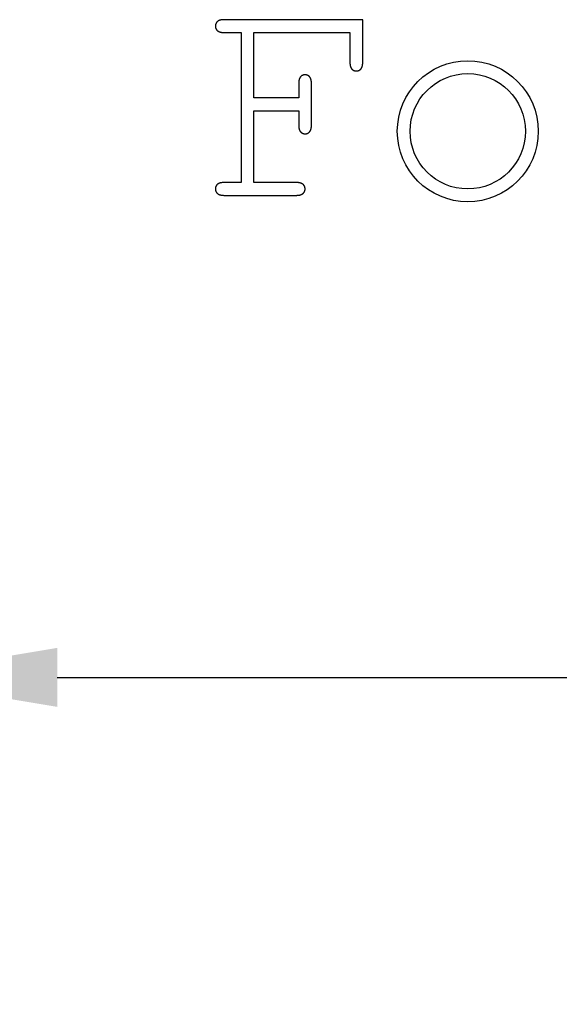
# Model space of a CAD drawing. Extents: x 354 to 480, y -46 to 124.
# Drawn here: x 449 to 452, y 17 to 22 of the extents above; entities that cross this region are included whole.
import ezdxf

# ---------------------------------------------------------------- set-up
doc = ezdxf.new("R2010")
doc.units = 0
doc.layers.get('DEFPOINTS').update_dxf_attribs({"linetype": 'CONTINUOUS'})
doc.layers.add('DIMS', color=5, linetype='CONTINUOUS')
doc.styles.add('ARIAL', font='arial.ttf')
doc.dimstyles.new('DEFAULT', dxfattribs={"dimtxt": 1, "dimasz": 1, "dimexe": 0.5, "dimexo": 0.5, "dimgap": 0.09, "dimtad": 1, "dimtoh": 1, "dimzin": 0, "dimcen": 0.5, "dimazin": 3, "dimtfac": 1, "dimtofl": 0, "dimtmove": 0, "dimatfit": 3})

# ---------------------------------------------------------------- blocks, each defined once
blk = doc.blocks.new('*D64')
at = {"layer": 'DEFPOINTS', "color": 0}
for p in [(464.4905, 18.706), (448.4905, 16.7297), (464.4905, 16.7297)]:
    blk.add_point(p, dxfattribs=at)
at = {"layer": 'DIMS', "color": 0}
for p, q in [((448.4905, 17.2297), (448.4905, 19.206)), ((464.4905, 17.2297), (464.4905, 19.206)), ((449.4905, 18.706), (463.4905, 18.706))]:
    blk.add_line(p, q, dxfattribs=at)
for points in [[(449.4905, 18.8727), (449.4905, 18.5394), (448.4905, 18.706)], [(463.4905, 18.5394), (463.4905, 18.8727), (464.4905, 18.706)]]:
    blk.add_solid(points, dxfattribs=at)
at = {"layer": 'DIMS', "color": 0, "style": 'ARIAL'}
blk.add_text('16.00', height=1, dxfattribs=at).set_placement((454.702, 18.813))

msp = doc.modelspace()

# ---------------------------------------------------------------- linework, layer by layer
at = {"layer": 'DIMS'}
for p, q in [((450.3854, 22.3897), (450.3853, 22.3887)), ((450.3853, 22.3887), (450.3853, 22.3877)), ((450.3853, 22.3877), (450.3853, 22.3867)), ((450.3853, 22.3867), (450.3853, 22.3856)), ((450.3853, 22.3856), (450.3853, 22.3846)), ((450.3853, 22.3846), (450.3854, 22.3836)), ((450.3855, 22.3907), (450.3854, 22.3897)), ((450.3854, 22.3836), (450.3855, 22.3827)), ((450.3856, 22.3917), (450.3855, 22.3907)), ((450.3855, 22.3827), (450.3856, 22.3817)), ((450.3858, 22.3926), (450.3856, 22.3917)), ((450.3856, 22.3817), (450.3857, 22.3807)), ((450.3857, 22.3807), (450.3858, 22.3798)), ((450.3859, 22.3936), (450.3858, 22.3926)), ((450.3858, 22.3798), (450.386, 22.3789)), ((450.3861, 22.3945), (450.3859, 22.3936)), ((450.386, 22.3789), (450.3862, 22.3779)), ((450.3864, 22.3955), (450.3861, 22.3945)), ((450.3862, 22.3779), (450.3864, 22.377)), ((450.3866, 22.3964), (450.3864, 22.3955)), ((450.3864, 22.377), (450.3867, 22.3761)), ((450.3869, 22.3973), (450.3866, 22.3964)), ((450.3867, 22.3761), (450.3869, 22.3753)), ((450.3872, 22.3982), (450.3869, 22.3973)), ((450.3869, 22.3753), (450.3872, 22.3744)), ((450.3875, 22.3991), (450.3872, 22.3982)), ((450.3872, 22.3744), (450.3875, 22.3735)), ((450.3879, 22.4), (450.3875, 22.3991)), ((450.3875, 22.3735), (450.3879, 22.3727)), ((450.3883, 22.4009), (450.3879, 22.4)), ((450.3879, 22.3727), (450.3882, 22.3719)), ((450.3882, 22.3719), (450.3886, 22.3711)), ((450.3887, 22.4018), (450.3883, 22.4009)), ((450.3886, 22.3711), (450.389, 22.3703)), ((450.3891, 22.4026), (450.3887, 22.4018)), ((450.389, 22.3703), (450.3894, 22.3695)), ((450.3896, 22.4035), (450.3891, 22.4026)), ((450.3894, 22.3695), (450.3899, 22.3687)), ((450.3901, 22.4043), (450.3896, 22.4035)), ((450.3906, 22.4052), (450.3901, 22.4043)), ((450.3911, 22.406), (450.3906, 22.4052)), ((450.3917, 22.4068), (450.3911, 22.406)), ((450.3923, 22.4076), (450.3917, 22.4068)), ((450.3929, 22.4084), (450.3923, 22.4076)), ((450.3936, 22.4091), (450.3929, 22.4084)), ((450.3942, 22.4099), (450.3936, 22.4091)), ((450.3949, 22.4107), (450.3942, 22.4099)), ((450.3957, 22.4114), (450.3949, 22.4107)), ((450.3964, 22.4121), (450.3957, 22.4114)), ((450.3972, 22.4129), (450.3964, 22.4121)), ((450.398, 22.4136), (450.3972, 22.4129)), ((450.3992, 22.4146), (450.398, 22.4136)), ((450.3995, 22.4148), (450.3992, 22.4146)), ((450.3998, 22.4151), (450.3995, 22.4148)), ((450.4002, 22.4153), (450.3998, 22.4151)), ((450.4005, 22.4156), (450.4002, 22.4153)), ((450.4009, 22.4158), (450.4005, 22.4156)), ((450.4012, 22.4161), (450.4009, 22.4158)), ((450.4016, 22.4163), (450.4012, 22.4161)), ((450.402, 22.4165), (450.4016, 22.4163)), ((450.4024, 22.4168), (450.402, 22.4165)), ((450.4032, 22.4172), (450.4024, 22.4168)), ((450.404, 22.4176), (450.4032, 22.4172)), ((450.4049, 22.4181), (450.404, 22.4176)), ((450.4058, 22.4185), (450.4049, 22.4181)), ((450.4068, 22.4188), (450.4058, 22.4185)), ((450.4077, 22.4192), (450.4068, 22.4188)), ((450.4088, 22.4195), (450.4077, 22.4192)), ((450.4098, 22.4199), (450.4088, 22.4195)), ((450.4109, 22.4202), (450.4098, 22.4199)), ((450.412, 22.4205), (450.4109, 22.4202)), ((450.4131, 22.4207), (450.412, 22.4205)), ((450.4143, 22.421), (450.4131, 22.4207)), ((450.4155, 22.4212), (450.4143, 22.421)), ((450.418, 22.4217), (450.4155, 22.4212)), ((450.4207, 22.4221), (450.418, 22.4217)), ((450.4235, 22.4224), (450.4207, 22.4221)), ((450.4264, 22.4226), (450.4235, 22.4224)), ((450.4295, 22.4228), (450.4264, 22.4226)), ((450.4327, 22.4229), (450.4295, 22.4228)), ((450.436, 22.4229), (450.4327, 22.4229)), ((451.2186, 22.4229), (450.436, 22.4229)), ((451.2186, 22.1804), (451.2186, 22.4229)), ((450.3899, 22.3687), (450.3903, 22.3679)), ((450.3903, 22.3679), (450.3908, 22.3672)), ((450.3908, 22.3672), (450.3914, 22.3664)), ((450.3914, 22.3664), (450.3919, 22.3657)), ((450.3919, 22.3657), (450.3925, 22.365)), ((450.3925, 22.365), (450.3931, 22.3643)), ((450.3931, 22.3643), (450.3937, 22.3636)), ((450.3937, 22.3636), (450.3943, 22.3629)), ((450.3943, 22.3629), (450.3949, 22.3623)), ((450.3949, 22.3623), (450.3956, 22.3616)), ((450.3956, 22.3616), (450.3963, 22.361)), ((450.3963, 22.361), (450.3971, 22.3603)), ((450.3971, 22.3603), (450.3974, 22.36)), ((450.3974, 22.36), (450.3978, 22.3597)), ((450.3978, 22.3597), (450.3986, 22.3591)), ((450.3986, 22.3591), (450.3994, 22.3586)), ((450.3994, 22.3586), (450.4002, 22.358)), ((450.4002, 22.358), (450.4011, 22.3575)), ((450.4011, 22.3575), (450.402, 22.357)), ((450.402, 22.357), (450.4029, 22.3565)), ((450.4029, 22.3565), (450.4039, 22.356)), ((450.4039, 22.356), (450.4049, 22.3556)), ((450.4049, 22.3556), (450.4059, 22.3551)), ((450.4059, 22.3551), (450.407, 22.3547)), ((450.407, 22.3547), (450.408, 22.3543)), ((450.408, 22.3543), (450.4092, 22.3539)), ((450.4092, 22.3539), (450.4103, 22.3536)), ((450.4103, 22.3536), (450.4115, 22.3532)), ((450.4115, 22.3532), (450.4127, 22.3529)), ((450.4127, 22.3529), (450.4139, 22.3526)), ((450.4139, 22.3526), (450.4152, 22.3523)), ((450.4152, 22.3523), (450.4165, 22.3521)), ((450.4165, 22.3521), (450.4178, 22.3518)), ((450.4178, 22.3518), (450.4205, 22.3514)), ((450.4205, 22.3514), (450.4234, 22.3511)), ((450.4234, 22.3511), (450.4264, 22.3508)), ((450.4264, 22.3508), (450.4294, 22.3506)), ((450.4294, 22.3506), (450.4327, 22.3505)), ((450.4327, 22.3505), (450.5302, 22.3504)), ((450.5302, 22.3504), (450.5302, 21.5026)), ((450.6027, 21.9809), (450.6027, 22.3504)), ((450.6027, 22.3504), (451.1461, 22.3504)), ((451.1461, 22.3504), (451.1461, 22.1838)), ((451.1461, 22.1838), (451.1462, 22.1804)), ((451.1462, 22.1804), (451.1463, 22.1772)), ((451.1463, 22.1772), (451.1465, 22.1741)), ((451.1465, 22.1741), (451.1468, 22.1711)), ((451.1468, 22.1711), (451.1471, 22.1683)), ((451.1471, 22.1683), (451.1474, 22.1669)), ((451.1474, 22.1669), (451.1476, 22.1656)), ((451.1476, 22.1656), (451.1478, 22.1642)), ((451.1478, 22.1642), (451.1481, 22.1629)), ((451.1481, 22.1629), (451.1484, 22.1617)), ((451.1484, 22.1617), (451.1487, 22.1604)), ((451.1487, 22.1604), (451.149, 22.1592)), ((451.149, 22.1592), (451.1494, 22.1581)), ((451.1494, 22.1581), (451.1498, 22.1569)), ((451.1498, 22.1569), (451.1501, 22.1558)), ((451.1501, 22.1558), (451.1506, 22.1547)), ((451.1506, 22.1547), (451.151, 22.1537)), ((451.151, 22.1537), (451.1514, 22.1527)), ((451.1514, 22.1527), (451.1519, 22.1517)), ((451.1519, 22.1517), (451.1524, 22.1507)), ((451.1524, 22.1507), (451.1529, 22.1498)), ((451.1529, 22.1498), (451.1534, 22.1489)), ((451.1534, 22.1489), (451.154, 22.148)), ((451.154, 22.148), (451.1546, 22.1472)), ((451.1546, 22.1472), (451.1552, 22.1463)), ((451.2096, 22.1463), (451.2102, 22.1472)), ((451.2102, 22.1472), (451.2108, 22.148)), ((451.2108, 22.148), (451.2113, 22.1489)), ((451.2113, 22.1489), (451.2118, 22.1498)), ((451.2118, 22.1498), (451.2124, 22.1507)), ((451.2124, 22.1507), (451.2128, 22.1517)), ((451.2128, 22.1517), (451.2133, 22.1527)), ((451.2133, 22.1527), (451.2138, 22.1537)), ((451.2138, 22.1537), (451.2142, 22.1547)), ((451.2142, 22.1547), (451.2146, 22.1558)), ((451.2146, 22.1558), (451.215, 22.1569)), ((451.215, 22.1569), (451.2154, 22.1581)), ((451.2154, 22.1581), (451.2157, 22.1592)), ((451.2157, 22.1592), (451.216, 22.1604)), ((451.216, 22.1604), (451.2164, 22.1617)), ((451.2164, 22.1617), (451.2166, 22.1629)), ((451.2166, 22.1629), (451.2169, 22.1642)), ((451.2169, 22.1642), (451.2172, 22.1656)), ((451.2172, 22.1656), (451.2174, 22.1669)), ((451.2174, 22.1669), (451.2176, 22.1683)), ((451.2176, 22.1683), (451.218, 22.1711)), ((451.218, 22.1711), (451.2183, 22.1741)), ((451.2183, 22.1741), (451.2185, 22.1772)), ((451.2185, 22.1772), (451.2186, 22.1804)), ((450.8616, 22.0917), (450.8611, 22.0907)), ((450.8621, 22.0927), (450.8616, 22.0917)), ((450.8625, 22.0936), (450.8621, 22.0927)), ((450.8631, 22.0946), (450.8625, 22.0936)), ((450.8636, 22.0955), (450.8631, 22.0946)), ((450.8641, 22.0963), (450.8636, 22.0955)), ((450.8647, 22.0972), (450.8641, 22.0963)), ((450.8653, 22.098), (450.8647, 22.0972)), ((450.8659, 22.0988), (450.8653, 22.098)), ((450.8662, 22.0992), (450.8659, 22.0988)), ((450.8665, 22.0995), (450.8662, 22.0992)), ((450.8672, 22.1003), (450.8665, 22.0995)), ((450.8678, 22.101), (450.8672, 22.1003)), ((450.8685, 22.1016), (450.8678, 22.101)), ((450.8692, 22.1023), (450.8685, 22.1016)), ((450.8699, 22.1029), (450.8692, 22.1023)), ((450.8706, 22.1035), (450.8699, 22.1029)), ((450.8713, 22.1041), (450.8706, 22.1035)), ((450.872, 22.1047), (450.8713, 22.1041)), ((450.8728, 22.1052), (450.872, 22.1047)), ((450.8735, 22.1057), (450.8728, 22.1052)), ((450.8743, 22.1062), (450.8735, 22.1057)), ((450.8751, 22.1067), (450.8743, 22.1062)), ((450.8758, 22.1072), (450.8751, 22.1067)), ((450.8766, 22.1076), (450.8758, 22.1072)), ((450.8775, 22.108), (450.8766, 22.1076)), ((450.8783, 22.1084), (450.8775, 22.108)), ((450.8791, 22.1087), (450.8783, 22.1084)), ((450.8799, 22.109), (450.8791, 22.1087)), ((450.8808, 22.1094), (450.8799, 22.109)), ((450.8817, 22.1096), (450.8808, 22.1094)), ((450.8825, 22.1099), (450.8817, 22.1096)), ((450.8834, 22.1102), (450.8825, 22.1099)), ((450.8843, 22.1104), (450.8834, 22.1102)), ((450.8853, 22.1106), (450.8843, 22.1104)), ((450.8862, 22.1107), (450.8853, 22.1106)), ((450.8871, 22.1109), (450.8862, 22.1107)), ((450.8881, 22.111), (450.8871, 22.1109)), ((450.889, 22.1111), (450.8881, 22.111)), ((450.89, 22.1112), (450.889, 22.1111)), ((450.891, 22.1113), (450.89, 22.1112)), ((450.892, 22.1113), (450.891, 22.1113)), ((450.893, 22.1113), (450.892, 22.1113)), ((450.8939, 22.1113), (450.893, 22.1113)), ((450.8949, 22.1113), (450.8939, 22.1113)), ((450.8958, 22.1112), (450.8949, 22.1113)), ((450.8967, 22.1111), (450.8958, 22.1112)), ((450.8976, 22.111), (450.8967, 22.1111)), ((450.8985, 22.1109), (450.8976, 22.111)), ((450.8994, 22.1107), (450.8985, 22.1109)), ((450.9003, 22.1106), (450.8994, 22.1107)), ((450.9012, 22.1104), (450.9003, 22.1106)), ((450.902, 22.1102), (450.9012, 22.1104)), ((450.9029, 22.1099), (450.902, 22.1102)), ((450.9037, 22.1096), (450.9029, 22.1099)), ((450.9046, 22.1094), (450.9037, 22.1096)), ((450.9054, 22.109), (450.9046, 22.1094)), ((450.9062, 22.1087), (450.9054, 22.109)), ((450.907, 22.1084), (450.9062, 22.1087)), ((450.9078, 22.108), (450.907, 22.1084)), ((450.9086, 22.1076), (450.9078, 22.108)), ((450.9094, 22.1072), (450.9086, 22.1076)), ((450.9101, 22.1067), (450.9094, 22.1072)), ((450.9109, 22.1062), (450.9101, 22.1067)), ((450.9116, 22.1057), (450.9109, 22.1062)), ((450.9123, 22.1052), (450.9116, 22.1057)), ((450.9131, 22.1047), (450.9123, 22.1052)), ((450.9138, 22.1041), (450.9131, 22.1047)), ((450.9145, 22.1035), (450.9138, 22.1041)), ((450.9152, 22.1029), (450.9145, 22.1035)), ((450.9159, 22.1023), (450.9152, 22.1029)), ((450.9165, 22.1016), (450.9159, 22.1023)), ((450.9172, 22.101), (450.9165, 22.1016)), ((450.9179, 22.1003), (450.9172, 22.101)), ((450.9185, 22.0995), (450.9179, 22.1003)), ((450.9188, 22.0992), (450.9185, 22.0995)), ((450.9191, 22.0988), (450.9188, 22.0992)), ((450.9197, 22.098), (450.9191, 22.0988)), ((450.9203, 22.0972), (450.9197, 22.098)), ((450.9209, 22.0963), (450.9203, 22.0972)), ((450.9215, 22.0955), (450.9209, 22.0963)), ((450.922, 22.0946), (450.9215, 22.0955)), ((450.9225, 22.0936), (450.922, 22.0946)), ((450.923, 22.0927), (450.9225, 22.0936)), ((450.9235, 22.0917), (450.923, 22.0927)), ((450.9239, 22.0907), (450.9235, 22.0917)), ((451.1552, 22.1463), (451.1558, 22.1456)), ((451.1558, 22.1456), (451.1561, 22.1452)), ((451.1561, 22.1452), (451.1564, 22.1448)), ((451.1564, 22.1448), (451.157, 22.1441)), ((451.157, 22.1441), (451.1577, 22.1434)), ((451.1577, 22.1434), (451.1584, 22.1427)), ((451.1584, 22.1427), (451.159, 22.1421)), ((451.159, 22.1421), (451.1597, 22.1414)), ((451.1597, 22.1414), (451.1604, 22.1408)), ((451.1604, 22.1408), (451.1612, 22.1402)), ((451.1612, 22.1402), (451.1619, 22.1397)), ((451.1619, 22.1397), (451.1626, 22.1391)), ((451.1626, 22.1391), (451.1634, 22.1386)), ((451.1634, 22.1386), (451.1641, 22.1381)), ((451.1641, 22.1381), (451.1649, 22.1376)), ((451.1649, 22.1376), (451.1657, 22.1372)), ((451.1657, 22.1372), (451.1665, 22.1368)), ((451.1665, 22.1368), (451.1673, 22.1364)), ((451.1673, 22.1364), (451.1681, 22.136)), ((451.1681, 22.136), (451.169, 22.1356)), ((451.169, 22.1356), (451.1698, 22.1353)), ((451.1698, 22.1353), (451.1707, 22.135)), ((451.1707, 22.135), (451.1715, 22.1347)), ((451.1715, 22.1347), (451.1724, 22.1344)), ((451.1724, 22.1344), (451.1733, 22.1342)), ((451.1733, 22.1342), (451.1742, 22.134)), ((451.1742, 22.134), (451.1751, 22.1338)), ((451.1751, 22.1338), (451.176, 22.1336)), ((451.176, 22.1336), (451.177, 22.1335)), ((451.177, 22.1335), (451.1779, 22.1333)), ((451.1779, 22.1333), (451.1789, 22.1332)), ((451.1789, 22.1332), (451.1798, 22.1331)), ((451.1798, 22.1331), (451.1808, 22.1331)), ((451.1808, 22.1331), (451.1818, 22.1331)), ((451.1818, 22.1331), (451.1828, 22.133)), ((451.1828, 22.133), (451.1838, 22.1331)), ((451.1838, 22.1331), (451.1847, 22.1331)), ((451.1847, 22.1331), (451.1857, 22.1331)), ((451.1857, 22.1331), (451.1866, 22.1332)), ((451.1866, 22.1332), (451.1875, 22.1333)), ((451.1875, 22.1333), (451.1884, 22.1335)), ((451.1884, 22.1335), (451.1893, 22.1336)), ((451.1893, 22.1336), (451.1902, 22.1338)), ((451.1902, 22.1338), (451.191, 22.134)), ((451.191, 22.134), (451.1919, 22.1342)), ((451.1919, 22.1342), (451.1927, 22.1344)), ((451.1927, 22.1344), (451.1936, 22.1347)), ((451.1936, 22.1347), (451.1944, 22.135)), ((451.1944, 22.135), (451.1952, 22.1353)), ((451.1952, 22.1353), (451.1961, 22.1356)), ((451.1961, 22.1356), (451.1969, 22.136)), ((451.1969, 22.136), (451.1977, 22.1364)), ((451.1977, 22.1364), (451.1984, 22.1368)), ((451.1984, 22.1368), (451.1992, 22.1372)), ((451.1992, 22.1372), (451.2, 22.1376)), ((451.2, 22.1376), (451.2007, 22.1381)), ((451.2007, 22.1381), (451.2015, 22.1386)), ((451.2015, 22.1386), (451.2022, 22.1391)), ((451.2022, 22.1391), (451.2029, 22.1397)), ((451.2029, 22.1397), (451.2036, 22.1402)), ((451.2036, 22.1402), (451.2043, 22.1408)), ((451.2043, 22.1408), (451.205, 22.1414)), ((451.205, 22.1414), (451.2057, 22.1421)), ((451.2057, 22.1421), (451.2064, 22.1427)), ((451.2064, 22.1427), (451.2071, 22.1434)), ((451.2071, 22.1434), (451.2077, 22.1441)), ((451.2077, 22.1441), (451.2084, 22.1448)), ((451.2084, 22.1448), (451.2087, 22.1452)), ((451.2087, 22.1452), (451.209, 22.1456)), ((451.209, 22.1456), (451.2096, 22.1463)), ((450.8565, 22.0671), (450.8563, 22.0639)), ((450.8563, 22.0639), (450.8563, 21.9809)), ((450.8567, 22.0702), (450.8565, 22.0671)), ((450.8569, 22.0732), (450.8567, 22.0702)), ((450.8573, 22.0761), (450.8569, 22.0732)), ((450.8575, 22.0774), (450.8573, 22.0761)), ((450.8577, 22.0788), (450.8575, 22.0774)), ((450.858, 22.0801), (450.8577, 22.0788)), ((450.8583, 22.0814), (450.858, 22.0801)), ((450.8585, 22.0827), (450.8583, 22.0814)), ((450.8589, 22.0839), (450.8585, 22.0827)), ((450.8592, 22.0851), (450.8589, 22.0839)), ((450.8595, 22.0863), (450.8592, 22.0851)), ((450.8599, 22.0874), (450.8595, 22.0863)), ((450.8603, 22.0885), (450.8599, 22.0874)), ((450.8607, 22.0896), (450.8603, 22.0885)), ((450.8611, 22.0907), (450.8607, 22.0896)), ((450.9243, 22.0896), (450.9239, 22.0907)), ((450.9248, 22.0885), (450.9243, 22.0896)), ((450.9251, 22.0874), (450.9248, 22.0885)), ((450.9255, 22.0863), (450.9251, 22.0874)), ((450.9259, 22.0851), (450.9255, 22.0863)), ((450.9262, 22.0839), (450.9259, 22.0851)), ((450.9265, 22.0827), (450.9262, 22.0839)), ((450.9268, 22.0814), (450.9265, 22.0827)), ((450.9271, 22.0801), (450.9268, 22.0814)), ((450.9273, 22.0788), (450.9271, 22.0801)), ((450.9275, 22.0774), (450.9273, 22.0788)), ((450.9278, 22.0761), (450.9275, 22.0774)), ((450.9281, 22.0732), (450.9278, 22.0761)), ((450.9284, 22.0702), (450.9281, 22.0732)), ((450.9286, 22.0671), (450.9284, 22.0702)), ((450.9287, 22.0639), (450.9286, 22.0671)), ((450.9288, 22.0606), (450.9287, 22.0639)), ((450.9287, 21.8254), (450.9288, 22.0606)), ((450.8563, 21.9809), (450.6027, 21.9809)), ((450.6027, 21.9084), (450.8563, 21.9084)), ((450.6027, 21.5026), (450.6027, 21.9084)), ((450.8563, 21.9084), (450.8563, 21.8287)), ((450.8563, 21.8287), (450.8563, 21.8254)), ((450.8563, 21.8254), (450.8565, 21.8221)), ((450.8565, 21.8221), (450.8567, 21.819)), ((450.8567, 21.819), (450.8569, 21.8161)), ((450.8569, 21.8161), (450.8573, 21.8132)), ((450.8573, 21.8132), (450.8575, 21.8118)), ((450.9275, 21.8118), (450.9278, 21.8132)), ((450.9278, 21.8132), (450.9281, 21.8161)), ((450.9281, 21.8161), (450.9284, 21.819)), ((450.9284, 21.819), (450.9286, 21.8221)), ((450.9286, 21.8221), (450.9287, 21.8254)), ((450.8575, 21.8118), (450.8577, 21.8105)), ((450.8577, 21.8105), (450.858, 21.8092)), ((450.858, 21.8092), (450.8583, 21.8079)), ((450.8583, 21.8079), (450.8585, 21.8066)), ((450.8585, 21.8066), (450.8589, 21.8054)), ((450.8589, 21.8054), (450.8592, 21.8042)), ((450.8592, 21.8042), (450.8595, 21.803)), ((450.8595, 21.803), (450.8599, 21.8019)), ((450.8599, 21.8019), (450.8603, 21.8007)), ((450.8603, 21.8007), (450.8607, 21.7997)), ((450.8607, 21.7997), (450.8611, 21.7986)), ((450.8611, 21.7986), (450.8616, 21.7976)), ((450.8616, 21.7976), (450.8621, 21.7966)), ((450.8621, 21.7966), (450.8625, 21.7956)), ((450.8625, 21.7956), (450.8631, 21.7947)), ((450.8631, 21.7947), (450.8636, 21.7938)), ((450.8636, 21.7938), (450.8641, 21.7929)), ((450.8641, 21.7929), (450.8647, 21.7921)), ((450.8647, 21.7921), (450.8653, 21.7913)), ((450.8653, 21.7913), (450.8659, 21.7905)), ((450.8659, 21.7905), (450.8662, 21.7901)), ((450.8662, 21.7901), (450.8665, 21.7897)), ((450.8665, 21.7897), (450.8672, 21.789)), ((450.8672, 21.789), (450.8678, 21.7883)), ((450.8678, 21.7883), (450.8685, 21.7876)), ((450.8685, 21.7876), (450.8692, 21.787)), ((450.8692, 21.787), (450.8699, 21.7864)), ((450.8699, 21.7864), (450.8706, 21.7857)), ((450.8706, 21.7857), (450.8713, 21.7852)), ((450.8713, 21.7852), (450.872, 21.7846)), ((450.872, 21.7846), (450.8728, 21.7841)), ((450.8728, 21.7841), (450.8735, 21.7835)), ((450.8735, 21.7835), (450.8743, 21.783)), ((450.8743, 21.783), (450.8751, 21.7826)), ((450.8751, 21.7826), (450.8758, 21.7821)), ((450.8758, 21.7821), (450.8766, 21.7817)), ((450.8766, 21.7817), (450.8775, 21.7813)), ((450.8775, 21.7813), (450.8783, 21.7809)), ((450.8783, 21.7809), (450.8791, 21.7806)), ((450.8791, 21.7806), (450.8799, 21.7802)), ((450.8799, 21.7802), (450.8808, 21.7799)), ((450.8808, 21.7799), (450.8817, 21.7796)), ((450.8817, 21.7796), (450.8825, 21.7794)), ((450.8825, 21.7794), (450.8834, 21.7791)), ((450.8834, 21.7791), (450.8843, 21.7789)), ((450.8843, 21.7789), (450.8853, 21.7787)), ((450.8853, 21.7787), (450.8862, 21.7785)), ((450.8862, 21.7785), (450.8871, 21.7784)), ((450.8871, 21.7784), (450.8881, 21.7783)), ((450.8881, 21.7783), (450.889, 21.7782)), ((450.889, 21.7782), (450.89, 21.7781)), ((450.89, 21.7781), (450.891, 21.778)), ((450.891, 21.778), (450.892, 21.778)), ((450.892, 21.778), (450.893, 21.778)), ((450.893, 21.778), (450.8939, 21.778)), ((450.8939, 21.778), (450.8949, 21.778)), ((450.8949, 21.778), (450.8958, 21.7781)), ((450.8958, 21.7781), (450.8967, 21.7782)), ((450.8967, 21.7782), (450.8976, 21.7783)), ((450.8976, 21.7783), (450.8985, 21.7784)), ((450.8985, 21.7784), (450.8994, 21.7785)), ((450.8994, 21.7785), (450.9003, 21.7787)), ((450.9003, 21.7787), (450.9012, 21.7789)), ((450.9012, 21.7789), (450.902, 21.7791)), ((450.902, 21.7791), (450.9029, 21.7794)), ((450.9029, 21.7794), (450.9037, 21.7796)), ((450.9037, 21.7796), (450.9046, 21.7799)), ((450.9046, 21.7799), (450.9054, 21.7802)), ((450.9054, 21.7802), (450.9062, 21.7806)), ((450.9062, 21.7806), (450.907, 21.7809)), ((450.907, 21.7809), (450.9078, 21.7813)), ((450.9078, 21.7813), (450.9086, 21.7817)), ((450.9086, 21.7817), (450.9094, 21.7821)), ((450.9094, 21.7821), (450.9101, 21.7826)), ((450.9101, 21.7826), (450.9109, 21.783)), ((450.9109, 21.783), (450.9116, 21.7835)), ((450.9116, 21.7835), (450.9123, 21.7841)), ((450.9123, 21.7841), (450.9131, 21.7846)), ((450.9131, 21.7846), (450.9138, 21.7852)), ((450.9138, 21.7852), (450.9145, 21.7857)), ((450.9145, 21.7857), (450.9152, 21.7864)), ((450.9152, 21.7864), (450.9159, 21.787)), ((450.9159, 21.787), (450.9165, 21.7876)), ((450.9165, 21.7876), (450.9172, 21.7883)), ((450.9172, 21.7883), (450.9179, 21.789)), ((450.9179, 21.789), (450.9185, 21.7897)), ((450.9185, 21.7897), (450.9188, 21.7901)), ((450.9188, 21.7901), (450.9191, 21.7905)), ((450.9191, 21.7905), (450.9197, 21.7913)), ((450.9197, 21.7913), (450.9203, 21.7921)), ((450.9203, 21.7921), (450.9209, 21.7929)), ((450.9209, 21.7929), (450.9215, 21.7938)), ((450.9215, 21.7938), (450.922, 21.7947)), ((450.922, 21.7947), (450.9225, 21.7956)), ((450.9225, 21.7956), (450.923, 21.7966)), ((450.923, 21.7966), (450.9235, 21.7976)), ((450.9235, 21.7976), (450.9239, 21.7986)), ((450.9239, 21.7986), (450.9243, 21.7997)), ((450.9243, 21.7997), (450.9248, 21.8007)), ((450.9248, 21.8007), (450.9251, 21.8019)), ((450.9251, 21.8019), (450.9255, 21.803)), ((450.9255, 21.803), (450.9259, 21.8042)), ((450.9259, 21.8042), (450.9262, 21.8054)), ((450.9262, 21.8054), (450.9265, 21.8066)), ((450.9265, 21.8066), (450.9268, 21.8079)), ((450.9268, 21.8079), (450.9271, 21.8092)), ((450.9271, 21.8092), (450.9273, 21.8105)), ((450.9273, 21.8105), (450.9275, 21.8118)), ((450.3875, 21.4795), (450.3872, 21.4786)), ((450.3879, 21.4803), (450.3875, 21.4795)), ((450.3882, 21.4812), (450.3879, 21.4803)), ((450.3886, 21.482), (450.3882, 21.4812)), ((450.389, 21.4828), (450.3886, 21.482)), ((450.3894, 21.4836), (450.389, 21.4828)), ((450.3899, 21.4844), (450.3894, 21.4836)), ((450.3903, 21.4851), (450.3899, 21.4844)), ((450.3908, 21.4859), (450.3903, 21.4851)), ((450.3914, 21.4866), (450.3908, 21.4859)), ((450.3919, 21.4873), (450.3914, 21.4866)), ((450.3925, 21.4881), (450.3919, 21.4873)), ((450.3931, 21.4888), (450.3925, 21.4881)), ((450.3937, 21.4894), (450.3931, 21.4888)), ((450.3943, 21.4901), (450.3937, 21.4894)), ((450.3949, 21.4908), (450.3943, 21.4901)), ((450.3956, 21.4914), (450.3949, 21.4908)), ((450.3963, 21.4921), (450.3956, 21.4914)), ((450.3971, 21.4927), (450.3963, 21.4921)), ((450.3974, 21.493), (450.3971, 21.4927)), ((450.3978, 21.4933), (450.3974, 21.493)), ((450.3986, 21.4939), (450.3978, 21.4933)), ((450.3994, 21.4945), (450.3986, 21.4939)), ((450.4002, 21.495), (450.3994, 21.4945)), ((450.4011, 21.4956), (450.4002, 21.495)), ((450.402, 21.4961), (450.4011, 21.4956)), ((450.4029, 21.4966), (450.402, 21.4961)), ((450.4039, 21.497), (450.4029, 21.4966)), ((450.4049, 21.4975), (450.4039, 21.497)), ((450.4059, 21.4979), (450.4049, 21.4975)), ((450.407, 21.4983), (450.4059, 21.4979)), ((450.408, 21.4987), (450.407, 21.4983)), ((450.4092, 21.4991), (450.408, 21.4987)), ((450.4103, 21.4995), (450.4092, 21.4991)), ((450.4115, 21.4998), (450.4103, 21.4995)), ((450.4127, 21.5001), (450.4115, 21.4998)), ((450.4139, 21.5004), (450.4127, 21.5001)), ((450.4152, 21.5007), (450.4139, 21.5004)), ((450.4165, 21.501), (450.4152, 21.5007)), ((450.4178, 21.5012), (450.4165, 21.501)), ((450.4205, 21.5016), (450.4178, 21.5012)), ((450.4234, 21.502), (450.4205, 21.5016)), ((450.4264, 21.5023), (450.4234, 21.502)), ((450.4294, 21.5025), (450.4264, 21.5023)), ((450.4327, 21.5026), (450.4294, 21.5025)), ((450.436, 21.5026), (450.4327, 21.5026)), ((450.5302, 21.5026), (450.436, 21.5026)), ((450.8451, 21.5026), (450.6027, 21.5026)), ((450.8484, 21.5025), (450.8451, 21.5026)), ((450.8514, 21.5023), (450.8484, 21.5025)), ((450.8544, 21.502), (450.8514, 21.5023)), ((450.8573, 21.5016), (450.8544, 21.502)), ((450.86, 21.5012), (450.8573, 21.5016)), ((450.8613, 21.501), (450.86, 21.5012)), ((450.8626, 21.5007), (450.8613, 21.501)), ((450.8639, 21.5004), (450.8626, 21.5007)), ((450.8651, 21.5001), (450.8639, 21.5004)), ((450.8663, 21.4998), (450.8651, 21.5001)), ((450.8675, 21.4995), (450.8663, 21.4998)), ((450.8686, 21.4991), (450.8675, 21.4995)), ((450.8698, 21.4987), (450.8686, 21.4991)), ((450.8708, 21.4983), (450.8698, 21.4987)), ((450.8719, 21.4979), (450.8708, 21.4983)), ((450.8729, 21.4975), (450.8719, 21.4979)), ((450.8739, 21.497), (450.8729, 21.4975)), ((450.8749, 21.4966), (450.8739, 21.497)), ((450.8758, 21.4961), (450.8749, 21.4966)), ((450.8767, 21.4956), (450.8758, 21.4961)), ((450.8776, 21.495), (450.8767, 21.4956)), ((450.8784, 21.4945), (450.8776, 21.495)), ((450.8792, 21.4939), (450.8784, 21.4945)), ((450.88, 21.4933), (450.8792, 21.4939)), ((450.8804, 21.493), (450.88, 21.4933)), ((450.8807, 21.4927), (450.8804, 21.493)), ((450.8815, 21.4921), (450.8807, 21.4927)), ((450.8822, 21.4914), (450.8815, 21.4921)), ((450.8829, 21.4908), (450.8822, 21.4914)), ((450.8835, 21.4901), (450.8829, 21.4908)), ((450.8841, 21.4894), (450.8835, 21.4901)), ((450.8847, 21.4888), (450.8841, 21.4894)), ((450.8853, 21.4881), (450.8847, 21.4888)), ((450.8859, 21.4873), (450.8853, 21.4881)), ((450.8864, 21.4866), (450.8859, 21.4873)), ((450.887, 21.4859), (450.8864, 21.4866)), ((450.8875, 21.4851), (450.887, 21.4859)), ((450.8879, 21.4844), (450.8875, 21.4851)), ((450.8884, 21.4836), (450.8879, 21.4844)), ((450.8888, 21.4828), (450.8884, 21.4836)), ((450.8892, 21.482), (450.8888, 21.4828)), ((450.8896, 21.4812), (450.8892, 21.482)), ((450.8899, 21.4803), (450.8896, 21.4812)), ((450.8903, 21.4795), (450.8899, 21.4803)), ((450.8906, 21.4786), (450.8903, 21.4795)), ((450.3854, 21.4694), (450.3853, 21.4684)), ((450.3853, 21.4684), (450.3853, 21.4674)), ((450.3853, 21.4674), (450.3853, 21.4664)), ((450.3853, 21.4664), (450.3853, 21.4654)), ((450.3853, 21.4654), (450.3853, 21.4645)), ((450.3853, 21.4645), (450.3854, 21.4635)), ((450.3855, 21.4704), (450.3854, 21.4694)), ((450.3854, 21.4635), (450.3855, 21.4626)), ((450.3856, 21.4713), (450.3855, 21.4704)), ((450.3855, 21.4626), (450.3856, 21.4617)), ((450.3857, 21.4723), (450.3856, 21.4713)), ((450.3856, 21.4617), (450.3857, 21.4607)), ((450.3858, 21.4732), (450.3857, 21.4723)), ((450.3857, 21.4607), (450.3858, 21.4598)), ((450.386, 21.4742), (450.3858, 21.4732)), ((450.3858, 21.4598), (450.386, 21.4589)), ((450.3862, 21.4751), (450.386, 21.4742)), ((450.386, 21.4589), (450.3862, 21.4581)), ((450.3864, 21.476), (450.3862, 21.4751)), ((450.3862, 21.4581), (450.3864, 21.4572)), ((450.3867, 21.4769), (450.3864, 21.476)), ((450.3864, 21.4572), (450.3867, 21.4563)), ((450.3869, 21.4778), (450.3867, 21.4769)), ((450.3867, 21.4563), (450.3869, 21.4555)), ((450.3872, 21.4786), (450.3869, 21.4778)), ((450.3869, 21.4555), (450.3872, 21.4546)), ((450.3872, 21.4546), (450.3875, 21.4538)), ((450.3875, 21.4538), (450.3879, 21.453)), ((450.3879, 21.453), (450.3882, 21.4522)), ((450.3882, 21.4522), (450.3886, 21.4513)), ((450.3886, 21.4513), (450.389, 21.4506)), ((450.389, 21.4506), (450.3894, 21.4498)), ((450.3894, 21.4498), (450.3899, 21.449)), ((450.3899, 21.449), (450.3903, 21.4482)), ((450.3903, 21.4482), (450.3908, 21.4475)), ((450.3908, 21.4475), (450.3914, 21.4467)), ((450.3914, 21.4467), (450.3919, 21.446)), ((450.3919, 21.446), (450.3925, 21.4453)), ((450.3925, 21.4453), (450.3931, 21.4446)), ((450.3931, 21.4446), (450.3937, 21.4439)), ((450.3937, 21.4439), (450.3943, 21.4432)), ((450.3943, 21.4432), (450.3949, 21.4425)), ((450.3949, 21.4425), (450.3956, 21.4418)), ((450.3956, 21.4418), (450.3963, 21.4412)), ((450.3963, 21.4412), (450.3971, 21.4405)), ((450.3971, 21.4405), (450.3974, 21.4402)), ((450.3974, 21.4402), (450.3978, 21.4399)), ((450.3978, 21.4399), (450.3986, 21.4392)), ((450.3986, 21.4392), (450.3994, 21.4387)), ((450.3994, 21.4387), (450.4002, 21.4381)), ((450.4002, 21.4381), (450.4011, 21.4375)), ((450.4011, 21.4375), (450.402, 21.437)), ((450.402, 21.437), (450.4029, 21.4365)), ((450.4029, 21.4365), (450.4039, 21.436)), ((450.4039, 21.436), (450.4049, 21.4355)), ((450.4049, 21.4355), (450.4059, 21.435)), ((450.4059, 21.435), (450.407, 21.4346)), ((450.407, 21.4346), (450.408, 21.4342)), ((450.408, 21.4342), (450.4092, 21.4338)), ((450.4092, 21.4338), (450.4103, 21.4334)), ((450.4103, 21.4334), (450.4115, 21.4331)), ((450.4115, 21.4331), (450.4127, 21.4327)), ((450.4127, 21.4327), (450.4139, 21.4324)), ((450.4139, 21.4324), (450.4152, 21.4321)), ((450.4152, 21.4321), (450.4165, 21.4319)), ((450.4165, 21.4319), (450.4178, 21.4316)), ((450.4178, 21.4316), (450.4191, 21.4314)), ((450.4191, 21.4314), (450.4205, 21.4312)), ((450.4205, 21.4312), (450.4234, 21.4308)), ((450.4234, 21.4308), (450.4264, 21.4305)), ((450.4264, 21.4305), (450.4294, 21.4303)), ((450.4294, 21.4303), (450.4327, 21.4302)), ((450.4327, 21.4302), (450.8418, 21.4301)), ((450.8418, 21.4301), (450.8451, 21.4302)), ((450.8451, 21.4302), (450.8484, 21.4303)), ((450.8484, 21.4303), (450.8514, 21.4305)), ((450.8514, 21.4305), (450.8544, 21.4308)), ((450.8544, 21.4308), (450.8573, 21.4312)), ((450.8573, 21.4312), (450.8587, 21.4314)), ((450.8587, 21.4314), (450.86, 21.4316)), ((450.86, 21.4316), (450.8613, 21.4319)), ((450.8613, 21.4319), (450.8626, 21.4321)), ((450.8626, 21.4321), (450.8639, 21.4324)), ((450.8639, 21.4324), (450.8651, 21.4327)), ((450.8651, 21.4327), (450.8663, 21.4331)), ((450.8663, 21.4331), (450.8675, 21.4334)), ((450.8675, 21.4334), (450.8686, 21.4338)), ((450.8686, 21.4338), (450.8698, 21.4342)), ((450.8698, 21.4342), (450.8708, 21.4346)), ((450.8708, 21.4346), (450.8719, 21.435)), ((450.8719, 21.435), (450.8729, 21.4355)), ((450.8729, 21.4355), (450.8739, 21.436)), ((450.8739, 21.436), (450.8749, 21.4365)), ((450.8749, 21.4365), (450.8758, 21.437)), ((450.8758, 21.437), (450.8767, 21.4375)), ((450.8767, 21.4375), (450.8776, 21.4381)), ((450.8776, 21.4381), (450.8784, 21.4387)), ((450.8784, 21.4387), (450.8792, 21.4392)), ((450.8792, 21.4392), (450.88, 21.4399)), ((450.88, 21.4399), (450.8804, 21.4402)), ((450.8804, 21.4402), (450.8807, 21.4405)), ((450.8807, 21.4405), (450.8815, 21.4412)), ((450.8815, 21.4412), (450.8822, 21.4418)), ((450.8822, 21.4418), (450.8829, 21.4425)), ((450.8829, 21.4425), (450.8835, 21.4432)), ((450.8835, 21.4432), (450.8841, 21.4439)), ((450.8841, 21.4439), (450.8847, 21.4446)), ((450.8847, 21.4446), (450.8853, 21.4453)), ((450.8853, 21.4453), (450.8859, 21.446)), ((450.8859, 21.446), (450.8864, 21.4467)), ((450.8864, 21.4467), (450.887, 21.4475)), ((450.887, 21.4475), (450.8875, 21.4482)), ((450.8875, 21.4482), (450.8879, 21.449)), ((450.8879, 21.449), (450.8884, 21.4498)), ((450.8884, 21.4498), (450.8888, 21.4506)), ((450.8888, 21.4506), (450.8892, 21.4513)), ((450.8892, 21.4513), (450.8896, 21.4522)), ((450.8896, 21.4522), (450.8899, 21.453)), ((450.8899, 21.453), (450.8903, 21.4538)), ((450.8903, 21.4538), (450.8906, 21.4546)), ((450.8909, 21.4778), (450.8906, 21.4786)), ((450.8906, 21.4546), (450.8909, 21.4555)), ((450.8911, 21.4769), (450.8909, 21.4778)), ((450.8909, 21.4555), (450.8911, 21.4563)), ((450.8914, 21.476), (450.8911, 21.4769)), ((450.8911, 21.4563), (450.8914, 21.4572)), ((450.8916, 21.4751), (450.8914, 21.476)), ((450.8914, 21.4572), (450.8916, 21.4581)), ((450.8918, 21.4742), (450.8916, 21.4751)), ((450.8916, 21.4581), (450.8918, 21.4589)), ((450.892, 21.4732), (450.8918, 21.4742)), ((450.8918, 21.4589), (450.892, 21.4598)), ((450.8921, 21.4723), (450.892, 21.4732)), ((450.892, 21.4598), (450.8921, 21.4607)), ((450.8922, 21.4713), (450.8921, 21.4723)), ((450.8921, 21.4607), (450.8922, 21.4617)), ((450.8923, 21.4704), (450.8922, 21.4713)), ((450.8922, 21.4617), (450.8923, 21.4626)), ((450.8924, 21.4694), (450.8923, 21.4704)), ((450.8923, 21.4626), (450.8924, 21.4635)), ((450.8925, 21.4684), (450.8924, 21.4694)), ((450.8924, 21.4635), (450.8925, 21.4645)), ((450.8925, 21.4674), (450.8925, 21.4684)), ((450.8925, 21.4664), (450.8925, 21.4674)), ((450.8925, 21.4654), (450.8925, 21.4664)), ((450.8925, 21.4645), (450.8925, 21.4654))]:
    msp.add_line(p, q, dxfattribs=at)
for radius in [0.3986, 0.3261]:
    msp.add_circle((451.8128, 21.7924), radius, dxfattribs=at)

# ---------------------------------------------------------------- dimensions: what is measured, and where the dimension line sits
dim = msp.add_linear_dim(base=(464.4905, 18.706), p1=(448.4905, 16.7297), p2=(464.4905, 16.7297), dimstyle='DEFAULT', dxfattribs=at)
dim.commit()
dim.dimension.update_dxf_attribs({"geometry": '*D64', "text_midpoint": (456.4905, 19.3045)})

doc.saveas('drawing.dxf')
